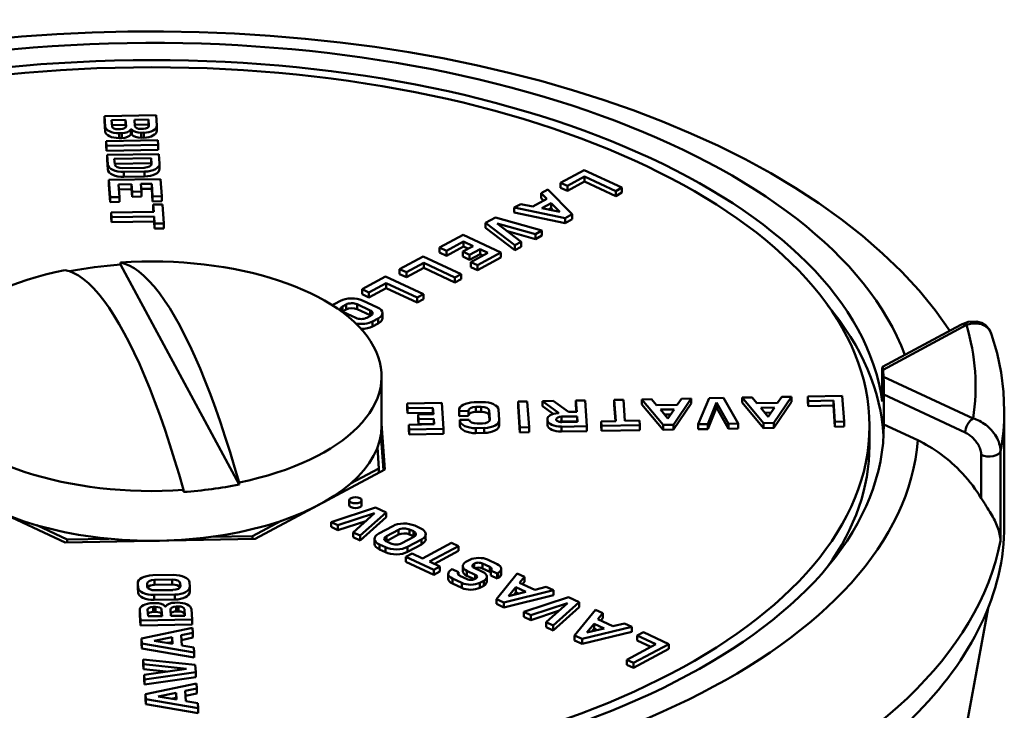
# Model space of a CAD drawing. Extents: x -531 to 682, y -283 to 352.
# Drawn here: x 576 to 594, y -36 to -24 of the extents above; entities that cross this region are included whole.
import ezdxf

# ---------------------------------------------------------------- set-up
doc = ezdxf.new("R2010")
doc.units = 0
doc.layers.add('AM_0', color=7, linetype='CONTINUOUS', lineweight=50)

# ---------------------------------------------------------------- blocks, each defined once
blk = doc.blocks.new('A$C5458336A')
at = {"layer": 'AM_0'}
for p, q in [((64.672, 67.051), (65.571, 67.067)), ((64.685, 66.868), (64.672, 67.051)), ((64.672, 66.964), (64.672, 67.051)), ((64.685, 66.782), (64.672, 66.964)), ((64.796, 66.981), (65.04, 66.985)), ((64.804, 66.869), (64.796, 66.981)), ((65.04, 66.899), (65.04, 66.985)), ((65.04, 66.985), (65.048, 66.874)), ((65.195, 66.988), (65.439, 66.992)), ((65.203, 66.877), (65.195, 66.988)), ((65.439, 66.906), (65.201, 66.901)), ((65.439, 66.906), (65.439, 66.992)), ((65.439, 66.992), (65.447, 66.881)), ((65.442, 66.863), (65.439, 66.906)), ((65.571, 67.067), (65.584, 66.884)), ((64.685, 66.782), (64.685, 66.868)), ((65.04, 66.899), (64.802, 66.894)), ((64.95, 66.821), (64.909, 66.821)), ((64.974, 66.755), (64.93, 66.754)), ((64.93, 66.667), (64.93, 66.754)), ((64.974, 66.668), (64.974, 66.755)), ((65.043, 66.856), (65.04, 66.899)), ((65.048, 66.87), (65.048, 66.874)), ((65.13, 66.73), (65.13, 66.816)), ((65.147, 66.73), (65.147, 66.817)), ((65.349, 66.828), (65.308, 66.828)), ((65.356, 66.762), (65.312, 66.761)), ((65.312, 66.674), (65.312, 66.761)), ((65.356, 66.675), (65.356, 66.762)), ((65.447, 66.877), (65.447, 66.881)), ((65.584, 66.793), (65.584, 66.88)), ((64.703, 66.613), (65.602, 66.629)), ((64.708, 66.533), (64.703, 66.613)), ((64.703, 66.526), (64.703, 66.613)), ((64.974, 66.668), (64.93, 66.667)), ((65.356, 66.675), (65.312, 66.674)), ((65.602, 66.629), (65.608, 66.549)), ((64.708, 66.446), (64.703, 66.526)), ((65.608, 66.549), (64.708, 66.533)), ((64.708, 66.446), (64.708, 66.533)), ((65.608, 66.462), (64.708, 66.446)), ((64.72, 66.374), (65.619, 66.39)), ((65.608, 66.462), (65.608, 66.549)), ((65.619, 66.39), (65.631, 66.224)), ((64.732, 66.208), (64.72, 66.374)), ((64.72, 66.287), (64.72, 66.374)), ((64.732, 66.122), (64.72, 66.287)), ((64.844, 66.304), (65.487, 66.316)), ((64.851, 66.21), (64.844, 66.304)), ((65.487, 66.229), (64.85, 66.218)), ((65.487, 66.229), (65.487, 66.316)), ((65.487, 66.316), (65.494, 66.221)), ((65.489, 66.201), (65.487, 66.229)), ((65.494, 66.216), (65.494, 66.221)), ((65.631, 66.133), (65.631, 66.219)), ((64.732, 66.122), (64.732, 66.208)), ((65.364, 66.151), (64.991, 66.144)), ((65.37, 66.084), (65.011, 66.078)), ((65.011, 65.991), (65.011, 66.078)), ((65.37, 65.998), (65.37, 66.084)), ((72.619, 65.89), (73.03, 66.11)), ((73.03, 66.11), (73.688, 65.804)), ((64.751, 65.938), (65.65, 65.954)), ((64.772, 65.638), (64.751, 65.938)), ((64.751, 65.852), (64.751, 65.938)), ((65.37, 65.998), (65.011, 65.991)), ((65.65, 65.954), (65.672, 65.654)), ((72.737, 65.835), (72.619, 65.89)), ((72.619, 65.803), (72.619, 65.89)), ((73.038, 65.997), (72.737, 65.835)), ((73.038, 65.91), (72.737, 65.749)), ((73.579, 65.745), (73.038, 65.997)), ((73.038, 65.91), (73.038, 65.997)), ((73.579, 65.658), (73.038, 65.91)), ((64.772, 65.551), (64.751, 65.852)), ((65.146, 65.865), (64.917, 65.861)), ((64.917, 65.861), (64.933, 65.64)), ((65.146, 65.778), (64.923, 65.774)), ((65.156, 65.732), (65.146, 65.865)), ((65.146, 65.778), (65.146, 65.865)), ((65.156, 65.645), (65.146, 65.778)), ((65.316, 65.735), (65.156, 65.732)), ((65.156, 65.645), (65.156, 65.732)), ((65.495, 65.871), (65.307, 65.868)), ((65.307, 65.868), (65.316, 65.735)), ((65.495, 65.785), (65.313, 65.781)), ((65.316, 65.648), (65.316, 65.735)), ((65.511, 65.651), (65.495, 65.871)), ((65.495, 65.785), (65.495, 65.871)), ((65.511, 65.564), (65.495, 65.785)), ((72.28, 65.708), (72.397, 65.771)), ((72.378, 65.608), (72.28, 65.708)), ((72.28, 65.621), (72.28, 65.708)), ((72.397, 65.771), (72.822, 65.339)), ((72.737, 65.749), (72.619, 65.803)), ((72.737, 65.749), (72.737, 65.835)), ((73.688, 65.804), (73.579, 65.745)), ((73.579, 65.658), (73.579, 65.745)), ((73.688, 65.717), (73.579, 65.658)), ((73.688, 65.717), (73.688, 65.804)), ((64.933, 65.64), (64.772, 65.638)), ((64.772, 65.551), (64.772, 65.638)), ((64.933, 65.554), (64.772, 65.551)), ((64.933, 65.554), (64.933, 65.64)), ((65.316, 65.648), (65.156, 65.645)), ((65.672, 65.654), (65.511, 65.651)), ((65.511, 65.564), (65.511, 65.651)), ((65.672, 65.567), (65.511, 65.564)), ((65.672, 65.567), (65.672, 65.654)), ((72.133, 65.476), (72.378, 65.608)), ((72.323, 65.578), (72.28, 65.621)), ((72.291, 65.444), (72.454, 65.531)), ((72.454, 65.444), (72.454, 65.531)), ((72.454, 65.531), (72.603, 65.38)), ((64.791, 65.37), (65.53, 65.383)), ((64.797, 65.29), (64.791, 65.37)), ((64.791, 65.283), (64.791, 65.37)), ((65.521, 65.509), (65.682, 65.512)), ((65.53, 65.383), (65.521, 65.509)), ((65.521, 65.423), (65.521, 65.509)), ((65.524, 65.383), (65.521, 65.423)), ((65.682, 65.512), (65.705, 65.18)), ((71.81, 65.455), (71.927, 65.518)), ((72.7, 65.273), (71.81, 65.455)), ((71.81, 65.369), (71.81, 65.455)), ((72.7, 65.186), (71.81, 65.369)), ((71.927, 65.518), (72.133, 65.476)), ((72.603, 65.38), (72.291, 65.444)), ((72.454, 65.444), (72.408, 65.42)), ((72.496, 65.401), (72.454, 65.444)), ((64.797, 65.203), (64.791, 65.283)), ((65.536, 65.303), (64.797, 65.29)), ((64.797, 65.203), (64.797, 65.29)), ((65.536, 65.216), (64.797, 65.203)), ((65.545, 65.177), (65.536, 65.303)), ((65.536, 65.216), (65.536, 65.303)), ((65.545, 65.09), (65.536, 65.216)), ((71.312, 65.19), (71.484, 65.282)), ((71.821, 64.801), (71.312, 65.19)), ((71.312, 65.103), (71.312, 65.19)), ((71.484, 65.282), (72.294, 65.055)), ((72.822, 65.339), (72.7, 65.273)), ((72.7, 65.186), (72.7, 65.273)), ((72.822, 65.252), (72.7, 65.186)), ((72.822, 65.252), (72.822, 65.339)), ((65.705, 65.18), (65.545, 65.177)), ((65.545, 65.09), (65.545, 65.177)), ((65.705, 65.093), (65.545, 65.09)), ((65.705, 65.093), (65.705, 65.18)), ((71.821, 64.715), (71.312, 65.103)), ((71.515, 65.181), (71.934, 64.862)), ((72.182, 64.995), (71.515, 65.181)), ((72.182, 64.908), (71.695, 65.044)), ((72.294, 65.055), (72.182, 64.995)), ((72.294, 64.969), (72.294, 65.055)), ((70.512, 64.758), (70.922, 64.979)), ((70.93, 64.865), (70.629, 64.704)), ((70.922, 64.979), (71.58, 64.672)), ((71.098, 64.787), (70.93, 64.865)), ((70.93, 64.778), (70.93, 64.865)), ((71.934, 64.862), (71.821, 64.801)), ((71.934, 64.775), (71.934, 64.862)), ((72.182, 64.908), (72.182, 64.995)), ((72.294, 64.969), (72.182, 64.908)), ((70.629, 64.704), (70.512, 64.758)), ((70.512, 64.672), (70.512, 64.758)), ((70.93, 64.778), (70.629, 64.617)), ((70.629, 64.617), (70.629, 64.704)), ((70.917, 64.689), (71.098, 64.787)), ((71.034, 64.635), (70.917, 64.689)), ((70.917, 64.603), (70.917, 64.689)), ((71.012, 64.74), (70.93, 64.778)), ((71.215, 64.732), (71.034, 64.635)), ((71.353, 64.668), (71.215, 64.732)), ((71.215, 64.645), (71.215, 64.732)), ((71.821, 64.715), (71.821, 64.801)), ((71.934, 64.775), (71.821, 64.715)), ((69.815, 64.385), (70.226, 64.605)), ((70.226, 64.605), (70.884, 64.298)), ((70.629, 64.617), (70.512, 64.672)), ((71.034, 64.548), (70.917, 64.603)), ((71.215, 64.645), (71.034, 64.548)), ((71.034, 64.548), (71.034, 64.635)), ((71.053, 64.506), (71.353, 64.668)), ((71.17, 64.452), (71.053, 64.506)), ((71.053, 64.42), (71.053, 64.506)), ((71.58, 64.672), (71.17, 64.452)), ((71.58, 64.585), (71.17, 64.365)), ((71.267, 64.621), (71.215, 64.645)), ((71.58, 64.585), (71.58, 64.672)), ((64.949, 64.463), (64.949, 64.498)), ((67.017, 60.632), (64.949, 64.463)), ((69.933, 64.33), (69.815, 64.385)), ((69.815, 64.298), (69.815, 64.385)), ((70.234, 64.491), (69.933, 64.33)), ((70.234, 64.405), (69.933, 64.243)), ((69.933, 64.243), (69.933, 64.33)), ((70.775, 64.239), (70.234, 64.491)), ((70.234, 64.405), (70.234, 64.491)), ((70.775, 64.153), (70.234, 64.405)), ((71.17, 64.365), (71.053, 64.42)), ((71.17, 64.365), (71.17, 64.452)), ((69.16, 64.033), (69.571, 64.253)), ((69.571, 64.253), (70.229, 63.946)), ((69.933, 64.243), (69.815, 64.298)), ((70.884, 64.298), (70.775, 64.239)), ((70.775, 64.153), (70.775, 64.239)), ((70.884, 64.211), (70.775, 64.153)), ((70.884, 64.211), (70.884, 64.298)), ((69.278, 63.978), (69.16, 64.033)), ((69.16, 63.946), (69.16, 64.033)), ((69.579, 64.14), (69.278, 63.978)), ((69.579, 64.053), (69.278, 63.892)), ((70.12, 63.888), (69.579, 64.14)), ((69.579, 64.053), (69.579, 64.14)), ((70.12, 63.801), (69.579, 64.053)), ((68.685, 63.779), (68.783, 63.832)), ((69.278, 63.892), (69.16, 63.946)), ((69.165, 63.838), (69.428, 63.716)), ((69.278, 63.892), (69.278, 63.978)), ((70.229, 63.946), (70.12, 63.888)), ((70.12, 63.801), (70.12, 63.888)), ((70.229, 63.86), (70.12, 63.801)), ((70.229, 63.86), (70.229, 63.946)), ((68.82, 63.734), (68.883, 63.768)), ((68.82, 63.647), (68.82, 63.734)), ((68.883, 63.681), (68.82, 63.647)), ((68.883, 63.681), (68.883, 63.768)), ((69.074, 63.771), (69.3, 63.666)), ((69.074, 63.684), (69.074, 63.771)), ((69.3, 63.579), (69.074, 63.684)), ((69.3, 63.579), (69.3, 63.666)), ((69.052, 63.533), (68.826, 63.638)), ((69.307, 63.57), (69.243, 63.536)), ((69.442, 63.525), (69.344, 63.472)), ((69.344, 63.386), (69.344, 63.472)), ((69.442, 63.438), (69.442, 63.525)), ((69.514, 63.53), (69.514, 63.617)), ((69.442, 63.438), (69.344, 63.386)), ((78.228, 62.68), (79.595, 63.415)), ((78.237, 62.632), (79.69, 63.412)), ((69.5, 61.651), (69.5, 62.517)), ((78.221, 62.077), (78.221, 62.597)), ((79.806, 61.782), (78.246, 62.509)), ((73.552, 62.106), (73.713, 62.109)), ((73.579, 61.736), (73.552, 62.106)), ((73.552, 62.019), (73.552, 62.106)), ((73.713, 62.109), (73.739, 61.739)), ((74.034, 62.114), (74.205, 62.117)), ((74.405, 61.671), (74.034, 62.114)), ((74.034, 62.028), (74.034, 62.114)), ((74.205, 62.117), (74.291, 62.015)), ((74.895, 62.13), (74.584, 61.674)), ((74.651, 62.021), (74.723, 62.127)), ((74.723, 62.127), (74.895, 62.13)), ((74.895, 62.043), (74.895, 62.13)), ((75.017, 61.682), (75.206, 62.136)), ((75.206, 62.136), (75.458, 62.141)), ((75.458, 62.141), (75.711, 61.694)), ((75.782, 62.146), (75.954, 62.149)), ((75.782, 62.059), (75.782, 62.146)), ((76.153, 61.702), (75.782, 62.146)), ((75.954, 62.149), (76.04, 62.046)), ((76.644, 62.161), (76.333, 61.705)), ((76.4, 62.053), (76.472, 62.158)), ((76.472, 62.158), (76.644, 62.161)), ((76.644, 62.074), (76.644, 62.161)), ((76.925, 62.166), (77.526, 62.177)), ((76.931, 62.086), (76.925, 62.166)), ((76.925, 62.079), (76.925, 62.166)), ((77.526, 62.177), (77.558, 61.727)), ((78.25, 62.197), (79.67, 61.536)), ((78.25, 61.678), (78.25, 62.197)), ((69.947, 62.042), (70.549, 62.052)), ((69.953, 61.961), (69.947, 62.042)), ((69.947, 61.955), (69.947, 62.042)), ((69.953, 61.875), (69.947, 61.955)), ((70.394, 61.969), (69.953, 61.961)), ((69.953, 61.875), (69.953, 61.961)), ((70.402, 61.855), (70.394, 61.969)), ((70.394, 61.883), (70.394, 61.969)), ((70.549, 62.052), (70.581, 61.603)), ((70.852, 61.842), (70.852, 61.928)), ((71.113, 62.064), (71.256, 62.066)), ((71.237, 61.985), (71.144, 61.984)), ((71.144, 61.897), (71.144, 61.984)), ((71.237, 61.899), (71.237, 61.985)), ((71.536, 61.936), (71.549, 61.756)), ((71.878, 62.076), (72.039, 62.079)), ((71.878, 61.989), (71.878, 62.076)), ((71.91, 61.626), (71.878, 62.076)), ((71.91, 61.54), (71.878, 61.989)), ((72.039, 62.079), (72.071, 61.629)), ((72.302, 62.084), (72.492, 62.087)), ((72.58, 61.882), (72.302, 62.084)), ((72.302, 61.997), (72.302, 62.084)), ((72.49, 61.861), (72.302, 61.997)), ((72.492, 62.087), (72.755, 61.897)), ((72.886, 62.094), (73.046, 62.097)), ((72.9, 61.899), (72.886, 62.094)), ((72.886, 62.007), (72.886, 62.094)), ((72.894, 61.899), (72.886, 62.007)), ((73.046, 62.097), (73.078, 61.647)), ((73.573, 61.736), (73.552, 62.019)), ((74.405, 61.584), (74.034, 62.028)), ((74.291, 62.015), (74.651, 62.021)), ((74.357, 61.936), (74.596, 61.94)), ((74.487, 61.78), (74.357, 61.936)), ((74.596, 61.94), (74.487, 61.78)), ((74.895, 62.043), (74.584, 61.587)), ((75.338, 62.058), (75.182, 61.685)), ((75.338, 61.972), (75.182, 61.598)), ((75.546, 61.691), (75.338, 62.058)), ((75.338, 61.972), (75.338, 62.058)), ((75.546, 61.604), (75.338, 61.972)), ((76.153, 61.615), (75.782, 62.059)), ((76.04, 62.046), (76.4, 62.053)), ((76.106, 61.967), (76.345, 61.971)), ((76.236, 61.811), (76.106, 61.967)), ((76.345, 61.971), (76.236, 61.811)), ((76.644, 62.074), (76.333, 61.618)), ((76.931, 61.999), (76.925, 62.079)), ((77.372, 62.093), (76.931, 62.086)), ((76.931, 61.999), (76.931, 62.086)), ((77.372, 62.007), (76.931, 61.999)), ((77.398, 61.724), (77.372, 62.093)), ((77.372, 62.007), (77.372, 62.093)), ((77.398, 61.637), (77.372, 62.007)), ((70.394, 61.883), (69.953, 61.875)), ((70.136, 61.85), (70.402, 61.855)), ((70.142, 61.77), (70.136, 61.85)), ((70.136, 61.763), (70.136, 61.85)), ((70.142, 61.683), (70.136, 61.763)), ((70.408, 61.774), (70.142, 61.77)), ((70.142, 61.683), (70.142, 61.77)), ((70.396, 61.854), (70.394, 61.883)), ((70.415, 61.68), (70.408, 61.774)), ((70.408, 61.688), (70.408, 61.774)), ((70.853, 61.911), (70.852, 61.924)), ((70.852, 61.837), (70.852, 61.924)), ((70.853, 61.824), (70.852, 61.837)), ((71.013, 61.914), (70.853, 61.911)), ((70.853, 61.824), (70.853, 61.911)), ((71.013, 61.827), (70.853, 61.824)), ((70.864, 61.757), (71.024, 61.759)), ((70.865, 61.744), (70.864, 61.757)), ((70.864, 61.67), (70.864, 61.757)), ((71.013, 61.827), (71.013, 61.914)), ((71.237, 61.899), (71.144, 61.897)), ((71.388, 61.766), (71.377, 61.92)), ((71.377, 61.834), (71.377, 61.92)), ((71.383, 61.746), (71.377, 61.834)), ((71.388, 61.761), (71.388, 61.766)), ((72.389, 61.686), (72.389, 61.773)), ((72.39, 61.753), (72.389, 61.769)), ((72.389, 61.683), (72.389, 61.769)), ((72.543, 61.762), (72.543, 61.769)), ((72.58, 61.876), (72.58, 61.882)), ((72.637, 61.814), (72.906, 61.819)), ((72.637, 61.728), (72.637, 61.814)), ((72.755, 61.897), (72.9, 61.899)), ((72.906, 61.819), (72.912, 61.725)), ((72.906, 61.732), (72.906, 61.819)), ((74.536, 61.852), (74.428, 61.85)), ((76.285, 61.884), (76.177, 61.882)), ((80.35, 59.919), (80.35, 61.911)), ((69.5, 61.686), (69.556, 60.894)), ((69.974, 61.672), (70.415, 61.68)), ((69.98, 61.592), (69.974, 61.672)), ((69.974, 61.586), (69.974, 61.672)), ((69.98, 61.505), (69.974, 61.586)), ((70.581, 61.603), (69.98, 61.592)), ((69.98, 61.505), (69.98, 61.592)), ((70.408, 61.688), (70.142, 61.683)), ((70.409, 61.68), (70.408, 61.688)), ((70.581, 61.516), (70.581, 61.603)), ((70.865, 61.657), (70.864, 61.67)), ((70.865, 61.657), (70.865, 61.744)), ((71.288, 61.616), (71.145, 61.614)), ((71.145, 61.527), (71.145, 61.614)), ((71.164, 61.694), (71.257, 61.696)), ((71.288, 61.53), (71.288, 61.616)), ((71.549, 61.665), (71.549, 61.751)), ((72.071, 61.629), (71.91, 61.626)), ((71.91, 61.54), (71.91, 61.626)), ((72.071, 61.543), (72.071, 61.629)), ((72.39, 61.667), (72.389, 61.683)), ((72.39, 61.667), (72.39, 61.753)), ((73.078, 61.647), (72.635, 61.639)), ((72.635, 61.553), (72.635, 61.639)), ((72.906, 61.732), (72.637, 61.728)), ((72.912, 61.725), (72.643, 61.72)), ((72.906, 61.724), (72.906, 61.732)), ((73.078, 61.561), (73.078, 61.647)), ((73.327, 61.732), (73.579, 61.736)), ((73.327, 61.645), (73.327, 61.732)), ((73.332, 61.652), (73.327, 61.732)), ((73.332, 61.565), (73.327, 61.645)), ((73.997, 61.663), (73.332, 61.652)), ((73.332, 61.565), (73.332, 61.652)), ((73.739, 61.739), (73.991, 61.744)), ((73.991, 61.744), (73.997, 61.663)), ((73.997, 61.577), (73.997, 61.663)), ((74.584, 61.674), (74.405, 61.671)), ((74.405, 61.584), (74.405, 61.671)), ((74.584, 61.587), (74.405, 61.584)), ((74.584, 61.587), (74.584, 61.674)), ((75.182, 61.685), (75.017, 61.682)), ((75.017, 61.595), (75.017, 61.682)), ((75.182, 61.598), (75.017, 61.595)), ((75.182, 61.598), (75.182, 61.685)), ((75.711, 61.694), (75.546, 61.691)), ((75.546, 61.604), (75.546, 61.691)), ((75.711, 61.607), (75.546, 61.604)), ((75.711, 61.607), (75.711, 61.694)), ((76.333, 61.705), (76.153, 61.702)), ((76.153, 61.615), (76.153, 61.702)), ((76.333, 61.618), (76.153, 61.615)), ((76.333, 61.618), (76.333, 61.705)), ((77.558, 61.727), (77.398, 61.724)), ((77.398, 61.637), (77.398, 61.724)), ((77.558, 61.64), (77.398, 61.637)), ((77.558, 61.64), (77.558, 61.727)), ((78, 61.304), (78, 61.651)), ((78.841, 61.402), (78.25, 61.678)), ((69.533, 60.881), (69.489, 61.5)), ((70.581, 61.516), (69.98, 61.505)), ((71.288, 61.53), (71.145, 61.527)), ((72.071, 61.543), (71.91, 61.54)), ((73.078, 61.561), (72.635, 61.553)), ((73.997, 61.577), (73.332, 61.565)), ((69.455, 60.913), (69.429, 61.276)), ((79.948, 61.146), (79.948, 60.391)), ((80.284, 59.651), (80.284, 61.21)), ((68.96, 60.647), (69.455, 60.913)), ((69.455, 60.913), (69.455, 60.84)), ((63.986, 59.623), (61.561, 60.752)), ((69.556, 60.894), (67.298, 59.682)), ((67.017, 60.666), (67.017, 60.632)), ((66.051, 60.501), (66.051, 60.536)), ((68.619, 59.978), (69.396, 60.232)), ((68.937, 60.272), (68.937, 60.358)), ((69.153, 60.272), (69.153, 60.358)), ((69.396, 60.232), (69.58, 60.146)), ((69.379, 60.131), (68.74, 59.921)), ((69.006, 59.797), (69.379, 60.131)), ((69.58, 60.146), (69.127, 59.741)), ((69.58, 60.06), (69.127, 59.654)), ((69.58, 60.06), (69.58, 60.146)), ((63.493, 59.921), (64.024, 59.673)), ((67.253, 59.731), (67.748, 59.997)), ((68.74, 59.921), (68.619, 59.978)), ((68.619, 59.891), (68.619, 59.978)), ((68.74, 59.835), (68.619, 59.891)), ((69.226, 59.994), (68.74, 59.835)), ((68.74, 59.835), (68.74, 59.921)), ((69.45, 59.777), (69.695, 59.908)), ((70.077, 59.915), (70.182, 59.866)), ((66.527, 59.718), (67.253, 59.731)), ((67.253, 59.731), (67.253, 59.681)), ((69.127, 59.741), (69.006, 59.797)), ((69.006, 59.711), (69.006, 59.797)), ((69.127, 59.654), (69.006, 59.711)), ((69.127, 59.654), (69.127, 59.741)), ((69.584, 59.731), (69.795, 59.844)), ((69.795, 59.758), (69.584, 59.645)), ((69.584, 59.645), (69.584, 59.731)), ((69.795, 59.758), (69.795, 59.844)), ((70.061, 59.72), (69.851, 59.608)), ((69.986, 59.761), (69.986, 59.848)), ((69.986, 59.848), (70.054, 59.816)), ((70.054, 59.729), (69.986, 59.761)), ((70.054, 59.729), (70.054, 59.816)), ((70.268, 59.681), (70.268, 59.767)), ((67.298, 59.682), (63.986, 59.623)), ((64.024, 59.673), (64.75, 59.686)), ((64.024, 59.673), (64.024, 59.623)), ((69.377, 59.598), (69.377, 59.685)), ((69.568, 59.537), (69.463, 59.586)), ((69.463, 59.499), (69.463, 59.586)), ((69.568, 59.45), (69.568, 59.537)), ((69.659, 59.604), (69.591, 59.636)), ((70.196, 59.675), (69.951, 59.544)), ((70.196, 59.588), (69.951, 59.457)), ((69.951, 59.457), (69.951, 59.544)), ((70.196, 59.588), (70.196, 59.675)), ((70.216, 59.344), (70.72, 59.614)), ((70.838, 59.559), (70.334, 59.289)), ((70.72, 59.614), (70.838, 59.559)), ((70.838, 59.473), (70.838, 59.559)), ((69.568, 59.45), (69.463, 59.499)), ((69.922, 59.371), (70.032, 59.43)), ((70.409, 59.144), (69.922, 59.371)), ((69.922, 59.284), (69.922, 59.371)), ((70.032, 59.43), (70.216, 59.344)), ((70.838, 59.473), (70.42, 59.249)), ((70.409, 59.058), (69.922, 59.284)), ((70.334, 59.289), (70.518, 59.203)), ((70.518, 59.203), (70.409, 59.144)), ((70.518, 59.116), (70.518, 59.203)), ((70.914, 59.124), (70.914, 59.211)), ((70.968, 59.283), (71.036, 59.32)), ((71.116, 59.251), (71.102, 59.243)), ((71.102, 59.184), (71.102, 59.243)), ((71.116, 59.177), (71.116, 59.251)), ((71.385, 59.195), (71.256, 59.255)), ((71.256, 59.168), (71.256, 59.255)), ((71.347, 59.322), (71.513, 59.245)), ((71.385, 59.108), (71.385, 59.195)), ((65.513, 59.049), (65.873, 59.055)), ((70.409, 59.058), (70.409, 59.144)), ((70.518, 59.116), (70.409, 59.058)), ((70.662, 58.989), (70.662, 59.075)), ((70.716, 59.148), (70.731, 59.156)), ((70.731, 59.156), (70.843, 59.104)), ((70.843, 59.053), (70.843, 59.104)), ((70.862, 59.043), (70.991, 58.983)), ((71.133, 59.06), (70.986, 59.128)), ((70.986, 59.042), (70.986, 59.128)), ((71.118, 58.98), (70.986, 59.042)), ((71.114, 59.178), (71.261, 59.11)), ((71.133, 58.988), (71.133, 59.06)), ((71.385, 59.108), (71.256, 59.168)), ((71.333, 58.941), (71.333, 59.027)), ((71.516, 59.082), (71.404, 59.134)), ((71.404, 59.047), (71.404, 59.134)), ((71.516, 58.995), (71.404, 59.047)), ((71.5, 58.636), (71.865, 59.081)), ((71.531, 59.09), (71.516, 59.082)), ((71.516, 58.995), (71.516, 59.082)), ((71.531, 59.003), (71.531, 59.09)), ((71.585, 59.076), (71.585, 59.163)), ((71.865, 59.081), (71.99, 59.023)), ((71.99, 59.023), (71.906, 58.92)), ((71.99, 58.936), (71.99, 59.023)), ((65.253, 58.827), (65.253, 58.914)), ((65.258, 58.837), (65.253, 58.909)), ((65.253, 58.822), (65.253, 58.909)), ((65.417, 58.853), (65.414, 58.899)), ((65.544, 58.969), (65.853, 58.975)), ((65.544, 58.883), (65.544, 58.969)), ((65.853, 58.888), (65.544, 58.883)), ((65.853, 58.888), (65.853, 58.975)), ((65.993, 58.846), (65.993, 58.91)), ((65.993, 58.91), (65.996, 58.863)), ((65.996, 58.858), (65.996, 58.863)), ((66.153, 58.925), (66.158, 58.853)), ((66.158, 58.762), (66.158, 58.848)), ((70.9, 58.916), (70.734, 58.993)), ((70.734, 58.906), (70.734, 58.993)), ((70.9, 58.829), (70.734, 58.906)), ((70.9, 58.829), (70.9, 58.916)), ((71.131, 58.987), (71.145, 58.995)), ((71.279, 58.954), (71.211, 58.918)), ((71.211, 58.831), (71.211, 58.918)), ((71.279, 58.868), (71.211, 58.831)), ((71.279, 58.868), (71.279, 58.954)), ((71.531, 59.003), (71.516, 58.995)), ((71.713, 58.685), (71.841, 58.841)), ((71.841, 58.841), (72.016, 58.759)), ((71.841, 58.754), (71.841, 58.841)), ((71.906, 58.92), (72.17, 58.797)), ((71.99, 58.936), (71.957, 58.896)), ((72.17, 58.797), (72.369, 58.846)), ((72.369, 58.846), (72.495, 58.788)), ((65.258, 58.751), (65.253, 58.822)), ((65.258, 58.751), (65.258, 58.837)), ((65.897, 58.713), (65.538, 58.707)), ((65.538, 58.62), (65.538, 58.707)), ((65.866, 58.793), (65.557, 58.788)), ((65.897, 58.627), (65.897, 58.713)), ((72.495, 58.788), (71.631, 58.575)), ((72.495, 58.701), (71.631, 58.488)), ((72.016, 58.759), (71.713, 58.685)), ((71.841, 58.754), (71.802, 58.707)), ((71.894, 58.729), (71.841, 58.754)), ((72.495, 58.701), (72.495, 58.788)), ((65.514, 58.566), (65.559, 58.566)), ((65.521, 58.499), (65.562, 58.5)), ((65.521, 58.412), (65.521, 58.499)), ((65.897, 58.627), (65.538, 58.62)), ((65.562, 58.413), (65.562, 58.5)), ((65.897, 58.572), (65.941, 58.573)), ((65.92, 58.506), (65.962, 58.507)), ((65.92, 58.419), (65.92, 58.506)), ((65.962, 58.42), (65.962, 58.507)), ((71.631, 58.575), (71.5, 58.636)), ((71.5, 58.55), (71.5, 58.636)), ((71.631, 58.488), (71.5, 58.55)), ((71.631, 58.488), (71.631, 58.575)), ((71.979, 58.413), (72.755, 58.668)), ((72.738, 58.566), (72.1, 58.357)), ((72.366, 58.233), (72.738, 58.566)), ((72.94, 58.582), (72.487, 58.177)), ((72.755, 58.668), (72.94, 58.582)), ((72.94, 58.496), (72.94, 58.582)), ((65.286, 58.361), (65.286, 58.447)), ((65.286, 58.357), (65.286, 58.443)), ((65.299, 58.261), (65.286, 58.443)), ((65.299, 58.174), (65.286, 58.357)), ((65.431, 58.335), (65.423, 58.446)), ((65.675, 58.339), (65.431, 58.335)), ((65.562, 58.413), (65.521, 58.412)), ((65.667, 58.364), (65.667, 58.451)), ((65.667, 58.451), (65.675, 58.339)), ((65.669, 58.339), (65.667, 58.364)), ((65.83, 58.342), (65.822, 58.454)), ((66.075, 58.346), (65.83, 58.342)), ((65.962, 58.42), (65.92, 58.419)), ((66.067, 58.371), (66.067, 58.458)), ((66.067, 58.458), (66.075, 58.346)), ((66.068, 58.346), (66.067, 58.371)), ((66.186, 58.459), (66.199, 58.277)), ((72.1, 58.357), (71.979, 58.413)), ((71.979, 58.327), (71.979, 58.413)), ((72.1, 58.27), (71.979, 58.327)), ((72.585, 58.43), (72.1, 58.27)), ((72.1, 58.27), (72.1, 58.357)), ((72.94, 58.496), (72.487, 58.09)), ((72.862, 58.002), (73.227, 58.447)), ((73.227, 58.447), (73.353, 58.388)), ((73.353, 58.388), (73.268, 58.286)), ((73.353, 58.302), (73.353, 58.388)), ((77.207, 42.835), (80.067, 58.477)), ((66.199, 58.277), (65.299, 58.261)), ((65.299, 58.174), (65.299, 58.261)), ((66.199, 58.19), (65.299, 58.174)), ((66.199, 58.19), (66.199, 58.277)), ((72.487, 58.177), (72.366, 58.233)), ((72.366, 58.147), (72.366, 58.233)), ((72.487, 58.09), (72.487, 58.177)), ((73.075, 58.05), (73.203, 58.206)), ((73.203, 58.206), (73.378, 58.125)), ((73.203, 58.12), (73.203, 58.206)), ((73.268, 58.286), (73.532, 58.163)), ((73.353, 58.302), (73.32, 58.262)), ((73.532, 58.163), (73.732, 58.212)), ((73.732, 58.212), (73.858, 58.153)), ((65.319, 57.95), (66.207, 58.135)), ((66.213, 58.049), (66.008, 58.007)), ((66.008, 58.007), (66.021, 57.826)), ((66.207, 58.135), (66.213, 58.049)), ((66.213, 57.963), (66.213, 58.049)), ((72.487, 58.09), (72.366, 58.147)), ((72.994, 57.941), (72.862, 58.002)), ((72.862, 57.915), (72.862, 58.002)), ((73.858, 58.153), (72.994, 57.941)), ((73.858, 58.067), (72.994, 57.854)), ((73.378, 58.125), (73.075, 58.05)), ((73.203, 58.12), (73.164, 58.072)), ((73.256, 58.095), (73.203, 58.12)), ((73.858, 58.067), (73.858, 58.153)), ((73.954, 57.999), (74.064, 58.057)), ((74.277, 57.848), (73.954, 57.999)), ((73.954, 57.912), (73.954, 57.999)), ((74.064, 58.057), (74.504, 57.852)), ((65.326, 57.86), (65.319, 57.95)), ((65.319, 57.863), (65.319, 57.95)), ((65.326, 57.773), (65.319, 57.863)), ((65.326, 57.773), (65.326, 57.86)), ((66.237, 57.705), (65.326, 57.86)), ((65.538, 57.908), (65.849, 57.973)), ((65.858, 57.854), (65.538, 57.908)), ((65.849, 57.887), (65.767, 57.87)), ((65.849, 57.887), (65.849, 57.973)), ((65.849, 57.973), (65.858, 57.854)), ((65.852, 57.855), (65.849, 57.887)), ((66.213, 57.963), (66.014, 57.921)), ((66.021, 57.826), (66.231, 57.79)), ((72.994, 57.854), (72.862, 57.915)), ((72.994, 57.854), (72.994, 57.941)), ((73.773, 57.578), (74.277, 57.848)), ((74.504, 57.852), (73.891, 57.523)), ((74.191, 57.802), (73.954, 57.912)), ((74.504, 57.766), (74.504, 57.852)), ((66.237, 57.618), (65.326, 57.773)), ((66.231, 57.79), (66.237, 57.705)), ((66.237, 57.618), (66.237, 57.705)), ((74.504, 57.766), (73.891, 57.436)), ((65.351, 57.499), (65.345, 57.582)), ((65.345, 57.495), (65.345, 57.582)), ((65.345, 57.582), (66.255, 57.488)), ((65.351, 57.413), (65.345, 57.495)), ((66.099, 57.422), (65.351, 57.499)), ((65.351, 57.413), (65.351, 57.499)), ((66.255, 57.488), (66.264, 57.362)), ((73.891, 57.523), (73.773, 57.578)), ((73.773, 57.491), (73.773, 57.578)), ((73.891, 57.436), (73.773, 57.491)), ((73.891, 57.436), (73.891, 57.523)), ((65.746, 57.372), (65.351, 57.413)), ((65.364, 57.318), (66.099, 57.422)), ((65.37, 57.235), (65.364, 57.318)), ((65.364, 57.231), (65.364, 57.318)), ((66.264, 57.362), (65.37, 57.235)), ((66.264, 57.275), (66.264, 57.362)), ((65.37, 57.149), (65.364, 57.231)), ((66.264, 57.275), (65.37, 57.149)), ((65.37, 57.149), (65.37, 57.235)), ((65.388, 56.979), (66.276, 57.164)), ((66.276, 57.164), (66.282, 57.079)), ((65.395, 56.889), (65.388, 56.979)), ((65.388, 56.892), (65.388, 56.979)), ((65.608, 56.938), (65.919, 57.003)), ((65.919, 57.003), (65.927, 56.883)), ((65.919, 56.916), (65.919, 57.003)), ((66.282, 57.079), (66.077, 57.036)), ((66.077, 57.036), (66.09, 56.855)), ((66.282, 56.992), (66.083, 56.95)), ((66.282, 56.992), (66.282, 57.079)), ((65.395, 56.802), (65.388, 56.892)), ((66.306, 56.734), (65.395, 56.889)), ((65.395, 56.802), (65.395, 56.889)), ((66.306, 56.647), (65.395, 56.802)), ((65.927, 56.883), (65.608, 56.938)), ((65.919, 56.916), (65.836, 56.899)), ((65.921, 56.884), (65.919, 56.916)), ((66.09, 56.855), (66.3, 56.82)), ((66.3, 56.82), (66.306, 56.734)), ((66.306, 56.647), (66.306, 56.734))]:
    blk.add_line(p, q, dxfattribs=at)
at = {"layer": 'AM_0', "flags": 128}
for points in [[(79.402, 63.311), (79.145, 63.667), (78.864, 64.01), (78.558, 64.34), (78.23, 64.658), (77.88, 64.962), (77.509, 65.254), (77.118, 65.534), (76.708, 65.801), (76.28, 66.056), (75.833, 66.3), (75.37, 66.531), (74.891, 66.75), (74.396, 66.957), (73.886, 67.152), (73.363, 67.334), (72.826, 67.504), (72.277, 67.662), (71.717, 67.806), (71.147, 67.938), (70.566, 68.057), (69.977, 68.162), (69.381, 68.255), (68.778, 68.334), (68.17, 68.399), (67.557, 68.451), (66.94, 68.49), (66.321, 68.515), (65.701, 68.526), (65.08, 68.524), (64.46, 68.507), (63.842, 68.478), (63.226, 68.435), (62.615, 68.378)], [(66.051, 60.536), (65.974, 60.804), (65.895, 61.064), (65.813, 61.323), (65.728, 61.579), (65.64, 61.829), (65.552, 62.071), (65.462, 62.303), (65.371, 62.524), (65.281, 62.732), (65.191, 62.926), (65.103, 63.106), (65.017, 63.271), (64.931, 63.424), (64.843, 63.571), (64.754, 63.708), (64.663, 63.835), (64.573, 63.95), (64.483, 64.051), (64.394, 64.138), (64.307, 64.211), (64.222, 64.271), (64.14, 64.316), (64.061, 64.348), (63.983, 64.368)], [(64.949, 64.498), (65.026, 64.478), (65.105, 64.446), (65.187, 64.401), (65.272, 64.342), (65.36, 64.268), (65.448, 64.181), (65.538, 64.08), (65.629, 63.965), (65.719, 63.838), (65.809, 63.701), (65.897, 63.555), (65.983, 63.401), (66.069, 63.236), (66.157, 63.056), (66.246, 62.862), (66.337, 62.654), (66.427, 62.433), (66.517, 62.201), (66.606, 61.959), (66.693, 61.709), (66.778, 61.454), (66.86, 61.194), (66.939, 60.934), (67.017, 60.666)], [(80.129, 63.247), (80.089, 63.33), (80.027, 63.399), (79.95, 63.446), (79.869, 63.47), (79.721, 63.463), (79.595, 63.415)], [(79.69, 63.412), (79.713, 63.419), (79.735, 63.425), (79.758, 63.43), (79.78, 63.434), (79.802, 63.437), (79.824, 63.438), (79.846, 63.439), (79.868, 63.438), (79.889, 63.436), (79.91, 63.433), (79.931, 63.429), (79.951, 63.423), (79.97, 63.416), (79.989, 63.408), (80.008, 63.398), (80.025, 63.387), (80.042, 63.375), (80.058, 63.361), (80.073, 63.346), (80.087, 63.329), (80.1, 63.31), (80.111, 63.291), (80.121, 63.27), (80.129, 63.247)], [(80.129, 63.247), (80.225, 62.917), (80.294, 62.584), (80.336, 62.248), (80.35, 61.911)], [(78.221, 62.597), (78.221, 62.61), (78.222, 62.622), (78.222, 62.633), (78.222, 62.643), (78.223, 62.652), (78.223, 62.659), (78.224, 62.665), (78.225, 62.671), (78.225, 62.675), (78.226, 62.678), (78.227, 62.679), (78.227, 62.68), (78.228, 62.68), (78.229, 62.68), (78.23, 62.678), (78.231, 62.676), (78.232, 62.672), (78.232, 62.669), (78.233, 62.664), (78.234, 62.658), (78.235, 62.653), (78.236, 62.646), (78.236, 62.639), (78.237, 62.632)], [(78.246, 62.509), (78.246, 62.501), (78.246, 62.493), (78.247, 62.483), (78.247, 62.473), (78.247, 62.463), (78.248, 62.452), (78.248, 62.44), (78.248, 62.428), (78.249, 62.416), (78.249, 62.403), (78.249, 62.39), (78.249, 62.376), (78.249, 62.362), (78.249, 62.348), (78.25, 62.334), (78.25, 62.319), (78.25, 62.303), (78.25, 62.287), (78.25, 62.271), (78.25, 62.256), (78.25, 62.24), (78.25, 62.225), (78.25, 62.211), (78.25, 62.197)], [(80.284, 61.21), (80.282, 61.243), (80.279, 61.276), (80.272, 61.309), (80.263, 61.342), (80.252, 61.375), (80.239, 61.407), (80.224, 61.439), (80.206, 61.47), (80.188, 61.499), (80.168, 61.527), (80.146, 61.555), (80.124, 61.581), (80.1, 61.605), (80.076, 61.629), (80.051, 61.651), (80.025, 61.671), (79.999, 61.69), (79.972, 61.707), (79.945, 61.724), (79.918, 61.738), (79.89, 61.752), (79.862, 61.763), (79.834, 61.774), (79.806, 61.782)], [(79.67, 61.536), (79.686, 61.528), (79.702, 61.519), (79.719, 61.509), (79.735, 61.499), (79.751, 61.487), (79.767, 61.475), (79.782, 61.462), (79.798, 61.448), (79.813, 61.433), (79.827, 61.417), (79.842, 61.401), (79.855, 61.384), (79.868, 61.366), (79.881, 61.348), (79.893, 61.329), (79.903, 61.309), (79.913, 61.289), (79.922, 61.269), (79.93, 61.248), (79.936, 61.228), (79.942, 61.207), (79.945, 61.186), (79.948, 61.166), (79.948, 61.146)], [(79.948, 60.391), (79.913, 60.449), (79.877, 60.504), (79.839, 60.558), (79.799, 60.612), (79.757, 60.666), (79.713, 60.719), (79.668, 60.772), (79.622, 60.823), (79.576, 60.872), (79.53, 60.919), (79.484, 60.963), (79.438, 61.005), (79.393, 61.045), (79.345, 61.084), (79.296, 61.122), (79.246, 61.159), (79.195, 61.196), (79.144, 61.23), (79.092, 61.264), (79.041, 61.295), (78.989, 61.325), (78.939, 61.353), (78.889, 61.379), (78.841, 61.402)], [(80.284, 59.651), (80.282, 59.682), (80.278, 59.712), (80.273, 59.742), (80.267, 59.772), (80.26, 59.802), (80.252, 59.831), (80.243, 59.861), (80.232, 59.89), (80.221, 59.919), (80.209, 59.949), (80.196, 59.978), (80.182, 60.007), (80.167, 60.036), (80.151, 60.066), (80.134, 60.096), (80.116, 60.127), (80.097, 60.158), (80.077, 60.189), (80.057, 60.221), (80.036, 60.254), (80.014, 60.287), (79.992, 60.322), (79.97, 60.356), (79.948, 60.391)]]:
    blk.add_lwpolyline(points, dxfattribs=at)
at = {"layer": 'AM_0'}
for centre, major_axis, ratio, start_param, end_param in [((65.5, 61.651), (13.35, 0), 0.5, 0.186737, 6.245965), ((65.5, 61.651), (12.75, 0), 0.5, 0.06695, 6.28738), ((64.921, 66.872), (-0.237, 0), 0.5, 0.035572, 1.606368), ((64.921, 66.786), (-0.237, 0), 0.5, 0.035572, 1.606368), ((64.905, 66.871), (-0.101, 0), 0.5, 0.035572, 1.606368), ((64.947, 66.872), (0.101, 0), 0.5, 4.747961, 6.318757), ((64.968, 66.839), (0.169, 0), 0.5, 4.747961, 6.008913), ((65.139, 66.815), (0.00845, 0), 0.5, 0.345417, 2.86732), ((65.139, 66.729), (0.00845, 0), 0.5, 0.345417, 2.86732), ((65.306, 66.845), (-0.169, 0), 0.5, 0.345417, 1.606368), ((65.304, 66.878), (-0.101, 0), 0.5, 0.035572, 1.606368), ((65.346, 66.879), (0.101, 0), 0.5, 4.747961, 6.318757), ((65.347, 66.88), (0.237, 0), 0.5, 4.747961, 6.318757), ((65.347, 66.793), (0.237, 0), 0.5, 4.747961, 6.283185), ((64.968, 66.753), (0.169, 0), 0.5, 4.747961, 6.008913), ((65.306, 66.759), (-0.169, 0), 0.5, 0.345417, 1.606368), ((65.359, 66.219), (0.135, 0), 0.5, 4.747961, 6.318757), ((65.361, 66.219), (0.271, 0), 0.5, 4.747961, 6.318757), ((65.002, 66.213), (-0.271, 0), 0.5, 0.035572, 1.606368), ((65.002, 66.126), (-0.271, 0), 0.5, 0.035572, 1.606368), ((64.986, 66.212), (-0.135, 0), 0.5, 0.035572, 1.606368), ((65.361, 66.133), (0.271, 0), 0.5, 4.747961, 6.283185), ((65.5, 62.517), (4, 0), 0.5, 5.101292, 7.992229), ((65.5, 62.517), (-4, 0), 0.5, 5.101292, 7.992229), ((65.5, 62.482), (4, 0), 0.5, 1.709044, 1.93893), ((68.981, 63.739), (0.271, 0), 0.5, 0.82097, 2.391767), ((68.883, 63.687), (0.271, 0), 0.5, 2.391767, 2.637872), ((68.919, 63.688), (-0.135, 0), 0.5, 5.533359, 7.104156), ((68.919, 63.601), (-0.135, 0), 0.5, 5.533359, 5.588315), ((68.982, 63.722), (0.135, 0), 0.5, 0.82097, 2.391767), ((68.982, 63.635), (-0.135, 0), 0.5, 3.962563, 5.533359), ((69.208, 63.616), (0.135, 0), 0.5, 5.533359, 7.104156), ((69.244, 63.617), (0.271, 0), 0.5, 5.533359, 7.104156), ((65.5, 61.304), (12.75, 0), 0.5, 0.027173, 0.39464), ((69.146, 63.564), (-0.271, 0), 0.5, 1.211894, 2.391767), ((69.144, 63.582), (-0.135, 0), 0.5, 0.82097, 2.391767), ((69.208, 63.53), (-0.135, 0), 0.5, 3.836463, 3.962563), ((69.244, 63.53), (0.271, 0), 0.5, 5.533359, 6.283185), ((69.146, 63.478), (-0.271, 0), 0.5, 1.561371, 2.391767), ((79.69, 63.239), (-0.095, 0.176), 0.633764, 5.580341, 6.283185), ((65.5, 62.344), (14.35, 0), 0.5, 6.204888, 6.432627), ((65.5, 62.344), (12.75, 0), 0.5, 0.025937, 0.045207), ((71.122, 61.928), (-0.271, 0), 0.5, 4.747961, 6.318757), ((71.149, 61.916), (-0.135, 0), 0.5, 4.747961, 6.318757), ((71.242, 61.918), (0.135, 0), 0.5, 0.035572, 1.606368), ((71.266, 61.931), (0.271, 0), 0.5, 0.035572, 1.606368), ((71.122, 61.842), (-0.271, 0), 0.5, 0, 0.035572), ((71.149, 61.83), (-0.135, 0), 0.5, 4.747961, 6.247613), ((71.16, 61.762), (-0.135, 0), 0.5, 0.035572, 1.606368), ((71.242, 61.831), (0.135, 0), 0.5, 0.035572, 1.606368), ((71.252, 61.764), (0.135, 0), 0.5, 4.747961, 6.318757), ((71.279, 61.751), (0.271, 0), 0.5, 4.747961, 6.318757), ((72.592, 61.773), (-0.203, 0), 0.5, 4.808906, 6.318757), ((72.634, 61.765), (-0.0914, 0), 0.5, 6.20175, 7.954285), ((72.636, 61.767), (-0.0934, 0), 0.5, 4.701774, 6.250586), ((72.572, 61.879), (0.0101, 0), 0.5, 4.808906, 6.886601), ((79.806, 61.609), (-0.084, -0.181), 0.590206, 3.809552, 5.380348), ((65.5, 61.911), (14.85, 0), 0.5, 6.188716, 6.283185), ((65.5, 61.651), (-4, 0), 0.5, 0, 3.141593), ((71.135, 61.749), (-0.271, 0), 0.5, 0.035572, 1.606368), ((71.135, 61.662), (-0.271, 0), 0.5, 0.035572, 1.606368), ((71.279, 61.665), (0.271, 0), 0.5, 4.747961, 6.283185), ((72.592, 61.686), (-0.203, 0), 0.5, 0, 0.035572), ((72.627, 61.758), (-0.237, 0), 0.5, 0.035572, 1.606368), ((72.627, 61.671), (-0.237, 0), 0.5, 0.035572, 1.606368), ((72.636, 61.681), (-0.0934, 0), 0.5, 4.701774, 5.14034), ((65.5, 61.304), (12.5, 0), 0.5, 5.939733, 6.283185), ((80.085, 61.22), (0.2, 0), 0.5, 3.962563, 6.188716), ((65.5, 62.482), (-4, 0), 0.5, 1.709044, 1.9597), ((65.5, 60.352), (-14.85, 0), 0.5, 0, 3.047124), ((69.045, 60.272), (0.108, 0), 0.5, 3.141593, 6.283185), ((69.893, 59.816), (0.271, 0), 0.5, 0.82097, 2.391767), ((65.5, 59.919), (14.85, 0), 0.5, 5.813818, 6.283185), ((69.648, 59.685), (-0.271, 0), 0.5, 5.533359, 7.104156), ((69.683, 59.685), (-0.135, 0), 0.5, 5.533359, 7.104156), ((69.894, 59.798), (0.135, 0), 0.5, 0.82097, 2.391767), ((69.894, 59.712), (-0.135, 0), 0.5, 3.962563, 5.533359), ((69.962, 59.767), (0.135, 0), 0.5, 5.533359, 7.104156), ((69.962, 59.68), (-0.135, 0), 0.5, 3.836463, 3.962563), ((69.998, 59.767), (0.271, 0), 0.5, 5.533359, 7.104156), ((69.648, 59.598), (-0.271, 0), 0.5, 0, 0.82097), ((69.753, 59.636), (-0.271, 0), 0.5, 0.82097, 2.391767), ((69.683, 59.599), (-0.135, 0), 0.5, 5.533359, 5.588315), ((69.752, 59.654), (-0.135, 0), 0.5, 0.82097, 2.391767), ((69.998, 59.681), (0.271, 0), 0.5, 5.533359, 6.283185), ((69.753, 59.549), (-0.271, 0), 0.5, 0.82097, 2.391767), ((71.194, 59.24), (0.225, 0), 0.5, 0.82097, 2.347435), ((71.139, 59.211), (-0.225, 0), 0.5, 5.577691, 7.104156), ((71.175, 59.214), (-0.0934, 0), 0.5, 5.601531, 7.150343), ((71.19, 59.224), (-0.0914, 0), 0.5, 3.897832, 5.650367), ((71.19, 59.137), (-0.0914, 0), 0.5, 3.897832, 5.435659), ((71.327, 59.159), (0.0914, 0), 0.5, 5.695693, 7.168886), ((71.36, 59.163), (0.225, 0), 0.5, 5.577691, 7.104156), ((65.523, 58.914), (-0.271, 0), 0.5, 4.747961, 6.318757), ((65.882, 58.92), (0.271, 0), 0.5, 0.035572, 1.606368), ((70.887, 59.075), (-0.225, 0), 0.5, 5.577691, 7.104156), ((70.92, 59.079), (-0.0914, 0), 0.5, 5.695693, 7.168886), ((71.139, 59.124), (-0.225, 0), 0.5, 0, 0.82097), ((71.072, 59.024), (0.0934, 0), 0.5, 5.601531, 7.150343), ((71.108, 59.027), (0.225, 0), 0.5, 5.577691, 7.104156), ((71.327, 59.073), (-0.0914, 0), 0.5, 3.729085, 4.027294), ((71.36, 59.076), (0.225, 0), 0.5, 5.577691, 6.283185), ((65.549, 58.902), (-0.135, 0), 0.5, 4.747961, 6.318757), ((65.553, 58.855), (-0.135, 0), 0.5, 0.035572, 1.606368), ((65.549, 58.815), (-0.135, 0), 0.5, 4.747961, 5.940519), ((65.858, 58.907), (0.135, 0), 0.5, 0.035572, 1.606368), ((65.858, 58.821), (0.135, 0), 0.5, 0.260279, 1.606368), ((65.861, 58.861), (0.135, 0), 0.5, 4.747961, 6.318757), ((65.887, 58.848), (0.271, 0), 0.5, 4.747961, 6.318757), ((70.887, 58.989), (-0.225, 0), 0.5, 0, 0.82097), ((71.053, 58.998), (-0.225, 0), 0.5, 0.82097, 2.347435), ((71.057, 59.014), (0.0914, 0), 0.5, 3.897832, 5.650367), ((71.108, 58.941), (0.225, 0), 0.5, 5.577691, 6.283185), ((65.523, 58.827), (-0.271, 0), 0.5, 0, 0.035572), ((65.528, 58.842), (-0.271, 0), 0.5, 0.035572, 1.606368), ((65.528, 58.755), (-0.271, 0), 0.5, 0.035572, 1.606368), ((65.887, 58.762), (0.271, 0), 0.5, 4.747961, 6.283185), ((71.053, 58.911), (-0.225, 0), 0.5, 0.82097, 2.347435), ((65.523, 58.447), (-0.237, 0), 0.5, 4.747961, 6.318757), ((65.524, 58.448), (-0.101, 0), 0.5, 4.747961, 6.318757), ((65.565, 58.482), (0.169, 0), 0.5, 0.345417, 1.606368), ((65.566, 58.449), (0.101, 0), 0.5, 0.035572, 1.606368), ((65.732, 58.512), (-0.00845, 0), 0.5, 0.345417, 2.86732), ((65.903, 58.488), (-0.169, 0), 0.5, 4.747961, 6.008913), ((65.924, 58.455), (-0.101, 0), 0.5, 4.747961, 6.318757), ((65.949, 58.455), (0.237, 0), 0.5, 0.035572, 1.606368), ((65.965, 58.456), (0.101, 0), 0.5, 0.035572, 1.606368), ((65.523, 58.361), (-0.237, 0), 0.5, 0, 0.035572), ((65.524, 58.362), (-0.101, 0), 0.5, 4.747961, 5.968475), ((65.566, 58.362), (0.101, 0), 0.5, 0.035572, 1.606368), ((65.924, 58.369), (-0.101, 0), 0.5, 4.747961, 5.968475), ((65.965, 58.369), (0.101, 0), 0.5, 0.035572, 1.606368)]:
    blk.add_ellipse(centre, major_axis=major_axis, ratio=ratio, start_param=start_param, end_param=end_param, dxfattribs=at)
for centre, major_axis in [((65.5, 61.651), (12.5, 0)), ((69.045, 60.358), (0.108, 0))]:
    blk.add_ellipse(centre, major_axis=major_axis, ratio=0.5, dxfattribs=at)

msp = doc.modelspace()

# ---------------------------------------------------------------- block references
at = {"layer": 'AM_0'}
msp.add_blockref('A$C5458336A', (513.154, -92.861), dxfattribs=at)

doc.saveas('drawing.dxf')
